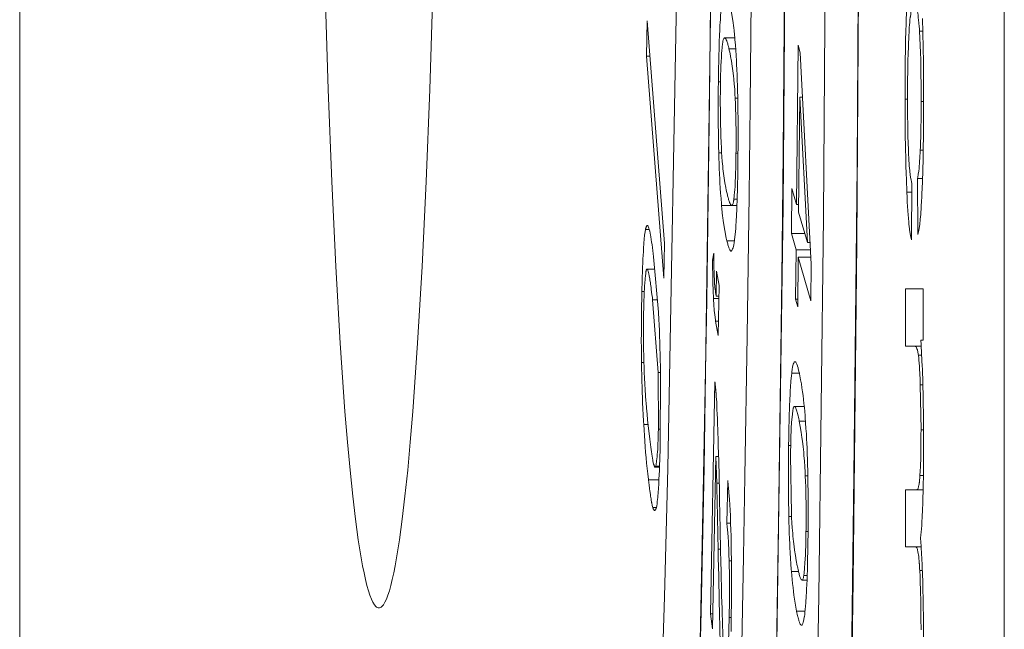
# Model space of a CAD drawing. Units: inches. Extents: x 0 to 476, y 0 to 293.
# Drawn here: x 212 to 214, y 164 to 165 of the extents above; entities that cross this region are included whole.
import ezdxf

# ---------------------------------------------------------------- set-up
doc = ezdxf.new("R2010")
doc.units = ezdxf.units.IN
doc.header["$MEASUREMENT"] = 0
doc.layers.add('CONTINUOUS1', color=7, linetype='Continuous', lineweight=20)

msp = doc.modelspace()

# ---------------------------------------------------------------- linework, layer by layer
at = {"layer": 'CONTINUOUS1'}
for points in [[(214.1345, 143.0117), (214.1345, 245.1664)], [(212.1218, 239.3738), (212.1218, 148.8044)], [(213.5655, 162.9873), (213.5686, 163.081), (213.5776, 163.3679), (213.5855, 163.6549), (213.5889, 163.7881), (213.5956, 164.0751), (213.6014, 164.3622), (213.6044, 164.5255), (213.609, 164.8126), (213.613, 165.0997), (213.6151, 165.2835), (213.6179, 165.5705), (213.62, 165.8576)], [(213.6251, 160.2833), (213.6401, 160.5572), (213.6545, 160.8441), (213.6811, 161.4545), (213.7047, 162.1091), (213.725, 162.8026), (213.7418, 163.5289), (213.7551, 164.2819), (213.7646, 165.055), (213.7647, 165.0577), (213.7704, 165.8418)], [(213.8372, 165.7415), (213.8335, 165.1597)], [(213.6821, 165.0782), (213.6873, 165.7065)], [(213.6867, 165.7089), (213.6825, 165.1858)], [(213.8327, 165.0026), (213.8376, 165.7223)], [(213.5359, 165.6828), (213.532, 165.298)], [(213.447, 164.5426), (213.4665, 165.6115)], [(213.5209, 164.5439), (213.5358, 165.6118)], [(213.9316, 165.2962), (213.9317, 165.3137), (213.9318, 165.3366), (213.9319, 165.3594), (213.9321, 165.3749), (213.9324, 165.3977), (213.9328, 165.4205), (213.933, 165.431), (213.9336, 165.4538), (213.9343, 165.4766), (213.9344, 165.4788), (213.9353, 165.5016), (213.9365, 165.5244)], [(212.7459, 165.516), (212.7522, 165.3154), (212.7596, 165.1276), (212.7678, 164.9544), (212.7769, 164.7974), (212.7867, 164.6582), (212.7919, 164.5957), (212.7972, 164.5381), (212.8027, 164.4855), (212.8083, 164.4382), (212.814, 164.3962), (212.8198, 164.3595), (212.8228, 164.3432), (212.8257, 164.3284), (212.8287, 164.3149), (212.8317, 164.3028), (212.8347, 164.2921), (212.8377, 164.2828), (212.8408, 164.2749), (212.8438, 164.2685), (212.8469, 164.2635), (212.8499, 164.2599), (212.8514, 164.2587), (212.853, 164.2578), (212.8545, 164.2572), (212.8561, 164.257)], [(212.8561, 164.257), (212.8576, 164.2572), (212.8591, 164.2578), (212.8606, 164.2587), (212.8622, 164.2599), (212.8652, 164.2635), (212.8683, 164.2685), (212.8713, 164.2749), (212.8743, 164.2828), (212.8774, 164.2921), (212.8804, 164.3028), (212.8834, 164.3149), (212.8864, 164.3284), (212.8893, 164.3432), (212.8923, 164.3595), (212.8981, 164.3962), (212.9038, 164.4382), (212.9094, 164.4855), (212.9149, 164.5381), (212.9202, 164.5957), (212.9254, 164.6582), (212.9352, 164.7974), (212.9443, 164.9544), (212.9526, 165.1276), (212.9599, 165.3154), (212.9662, 165.516)], [(213.5522, 165.4246), (213.5524, 165.4289), (213.5527, 165.4349), (213.5529, 165.4408), (213.5532, 165.4468), (213.5536, 165.4528), (213.554, 165.4587), (213.5541, 165.4606), (213.5545, 165.4666), (213.5549, 165.4726), (213.5554, 165.4782), (213.556, 165.4841)], [(213.5728, 165.493), (213.5741, 165.4875), (213.5756, 165.4804), (213.5758, 165.4793), (213.5771, 165.4721), (213.5783, 165.4649), (213.5791, 165.46), (213.5801, 165.4527), (213.581, 165.4455), (213.5814, 165.4425), (213.5822, 165.4353), (213.5829, 165.428), (213.5836, 165.4207)], [(213.9506, 165.49), (213.9499, 165.4898), (213.9492, 165.4895), (213.9485, 165.4888), (213.9478, 165.4878), (213.9471, 165.4865), (213.9464, 165.4848), (213.9457, 165.4827), (213.945, 165.4802), (213.9447, 165.479), (213.9437, 165.4735), (213.9431, 165.4699), (213.9424, 165.4644), (213.9422, 165.4634), (213.9416, 165.4579), (213.9411, 165.4524), (213.9408, 165.448), (213.9403, 165.4425), (213.94, 165.437)], [(213.9611, 165.4349), (213.9608, 165.4392), (213.9604, 165.4449), (213.96, 165.4506), (213.9599, 165.4516), (213.9594, 165.4573), (213.9587, 165.463), (213.9583, 165.4669), (213.9575, 165.4725), (213.9572, 165.4739), (213.9561, 165.4795), (213.9554, 165.4822), (213.9547, 165.4845), (213.9541, 165.4863), (213.9534, 165.4877), (213.9527, 165.4887), (213.952, 165.4894), (213.9513, 165.4898), (213.9506, 165.49)], [(213.4041, 165.4557), (213.4028, 165.384)], [(213.4398, 165.0015), (213.4041, 165.4557)], [(213.9673, 165.4607), (213.9674, 165.4548), (213.9678, 165.4383), (213.9682, 165.4218), (213.9684, 165.4112), (213.9687, 165.3947), (213.969, 165.3781), (213.9692, 165.3616), (213.9693, 165.3451), (213.9694, 165.3286), (213.9695, 165.3121), (213.9695, 165.2956)], [(213.5501, 165.331), (213.5501, 165.3333), (213.5502, 165.3426), (213.5504, 165.352), (213.5505, 165.3613), (213.5507, 165.3707), (213.5509, 165.3801), (213.5511, 165.3872), (213.5513, 165.3965), (213.5516, 165.4059), (213.5519, 165.4153), (213.5522, 165.4246)], [(213.94, 165.437), (213.9399, 165.4364), (213.9392, 165.4225), (213.9385, 165.4085), (213.9383, 165.4025), (213.9378, 165.3885), (213.9375, 165.3746), (213.9373, 165.3648), (213.9371, 165.3508), (213.9369, 165.3369), (213.9368, 165.3254), (213.9367, 165.3115), (213.9367, 165.2975)], [(213.9611, 165.4349), (213.9679, 165.4349)], [(213.9644, 165.291), (213.9644, 165.3027), (213.9643, 165.317), (213.9642, 165.3314), (213.9641, 165.3415), (213.9639, 165.3558), (213.9636, 165.3702), (213.9635, 165.3765), (213.9631, 165.3909), (213.9625, 165.4053), (213.9625, 165.4061), (213.9619, 165.4205), (213.9611, 165.4349)], [(213.5584, 165.4084), (213.5577, 165.4025), (213.5569, 165.3932), (213.5567, 165.391), (213.5561, 165.3816), (213.5556, 165.3723), (213.5552, 165.3644), (213.5549, 165.355), (213.5546, 165.3457), (213.5545, 165.343), (213.5543, 165.3337), (213.5542, 165.3243), (213.554, 165.315)], [(213.5627, 165.4212), (213.5621, 165.4211), (213.5616, 165.4206), (213.561, 165.4198), (213.5605, 165.4187), (213.5604, 165.4184), (213.56, 165.417), (213.5597, 165.4162), (213.5594, 165.4148), (213.5594, 165.4147), (213.5591, 165.4134), (213.5589, 165.412), (213.5588, 165.4111), (213.5586, 165.4098), (213.5584, 165.4084)], [(213.5836, 165.4212), (213.5627, 165.4212)], [(213.5717, 165.3989), (213.5712, 165.4009), (213.5706, 165.4033), (213.5701, 165.405), (213.5695, 165.4074), (213.5691, 165.4087), (213.5683, 165.411), (213.568, 165.412), (213.5672, 165.4143), (213.567, 165.4148), (213.5661, 165.4171), (213.5655, 165.4182), (213.565, 165.4192), (213.5644, 165.42), (213.5638, 165.4207), (213.5633, 165.4211), (213.5627, 165.4212)], [(213.5836, 165.4207), (213.5839, 165.4174), (213.5847, 165.4067), (213.5855, 165.3959), (213.5862, 165.3852), (213.5868, 165.3744), (213.5872, 165.367), (213.5877, 165.3562), (213.5881, 165.3454), (213.5886, 165.3347), (213.5889, 165.3239), (213.5892, 165.3131)], [(213.7129, 165.4061), (213.7097, 165.0807)], [(213.7173, 165.3906), (213.7129, 165.4061)], [(213.4028, 165.384), (213.4097, 165.384)], [(213.4028, 165.384), (213.4386, 164.9303)], [(213.5717, 165.3989), (213.5853, 165.3989)], [(213.5844, 165.2978), (213.5839, 165.3063), (213.5833, 165.3165), (213.5825, 165.3267), (213.5816, 165.3369), (213.5809, 165.3433), (213.5797, 165.3535), (213.5784, 165.3636), (213.5769, 165.3734), (213.5751, 165.3834), (213.574, 165.389), (213.5717, 165.3989)], [(213.7395, 164.9592), (213.7173, 165.3906)], [(213.5509, 165.1864), (213.5505, 165.1994), (213.5503, 165.2139), (213.5501, 165.2283), (213.5499, 165.2428), (213.5498, 165.2573), (213.5498, 165.2587), (213.5498, 165.2732), (213.5498, 165.2876), (213.5499, 165.3021), (213.5499, 165.3166), (213.5501, 165.331)], [(213.5501, 165.331), (213.5543, 165.331)], [(213.554, 165.315), (213.554, 165.3102), (213.5539, 165.2983), (213.5539, 165.2864), (213.554, 165.2746), (213.5541, 165.2627), (213.5543, 165.2508), (213.5544, 165.2437), (213.5547, 165.2318), (213.5551, 165.2199), (213.5555, 165.208), (213.5561, 165.1961)], [(213.5892, 165.3131), (213.5895, 165.3001), (213.5898, 165.2857), (213.59, 165.2712), (213.5902, 165.2568), (213.5903, 165.2423), (213.5903, 165.2409), (213.5903, 165.2264), (213.5903, 165.212), (213.5903, 165.1975), (213.5901, 165.1831), (213.59, 165.1686)], [(213.532, 165.298), (213.5263, 164.8856)], [(213.5844, 165.2978), (213.5896, 165.2978)], [(213.586, 165.1858), (213.5861, 165.1899), (213.5862, 165.2012), (213.5862, 165.2124), (213.5862, 165.2235), (213.5861, 165.2348), (213.586, 165.246), (213.5859, 165.253), (213.5856, 165.2642), (213.5853, 165.2754), (213.5849, 165.2866), (213.5844, 165.2978)], [(213.7141, 165.0652), (213.7164, 165.3)], [(213.7164, 165.3), (213.7219, 165.3)], [(213.7164, 165.3), (213.7319, 165.0032)], [(213.9316, 165.2962), (213.9367, 165.2962)], [(213.9352, 165.1057), (213.935, 165.1096), (213.9342, 165.1287), (213.9336, 165.1477), (213.9333, 165.1566), (213.9329, 165.1756), (213.9325, 165.1947), (213.9324, 165.201), (213.9321, 165.22), (213.9319, 165.2391), (213.9318, 165.2581), (213.9317, 165.2772), (213.9316, 165.2962)], [(213.9367, 165.2975), (213.9367, 165.2934), (213.9367, 165.2819), (213.9368, 165.2703), (213.9369, 165.2588), (213.937, 165.2473), (213.9372, 165.2358), (213.9373, 165.2305), (213.9376, 165.219), (213.9379, 165.2075), (213.938, 165.2054), (213.9384, 165.1939), (213.9389, 165.1824)], [(213.9626, 165.1916), (213.9629, 165.1982), (213.9632, 165.2082), (213.9635, 165.2181), (213.9638, 165.2281), (213.964, 165.238), (213.964, 165.2413), (213.9642, 165.2512), (213.9643, 165.2612), (213.9644, 165.2711), (213.9644, 165.2811), (213.9644, 165.291)], [(213.9644, 165.291), (213.9695, 165.291)], [(213.9695, 165.2956), (213.9695, 165.2905), (213.9694, 165.2722), (213.9693, 165.2538), (213.9692, 165.2354), (213.969, 165.217), (213.9688, 165.1986), (213.9686, 165.1898), (213.9683, 165.1714), (213.9678, 165.153), (213.9677, 165.1485), (213.9671, 165.1301), (213.9665, 165.1117)], [(213.5509, 165.1864), (213.5561, 165.1864)], [(213.5565, 165.0791), (213.5562, 165.0824), (213.5554, 165.0931), (213.5546, 165.1038), (213.5539, 165.1145), (213.5533, 165.1252), (213.5529, 165.1327), (213.5524, 165.1435), (213.5519, 165.1542), (213.5515, 165.1649), (213.5512, 165.1757), (213.5509, 165.1864)], [(213.5561, 165.1961), (213.5565, 165.188), (213.5571, 165.1783), (213.5579, 165.1688), (213.5588, 165.1592), (213.5594, 165.1534), (213.5605, 165.1439), (213.5619, 165.1343), (213.5634, 165.1251), (213.5651, 165.1157), (213.5662, 165.1102), (213.5684, 165.1008)], [(213.5817, 165.092), (213.5823, 165.098), (213.5832, 165.1073), (213.5834, 165.1096), (213.584, 165.1189), (213.5845, 165.1283), (213.5848, 165.1362), (213.5852, 165.1456), (213.5855, 165.155), (213.5855, 165.1576), (213.5858, 165.167), (213.5859, 165.1764), (213.586, 165.1858)], [(213.586, 165.1858), (213.5901, 165.1858)], [(213.6825, 165.1858), (213.6799, 164.9318)], [(213.9389, 165.1824), (213.9392, 165.1767), (213.9395, 165.1708), (213.9399, 165.1649), (213.9403, 165.159), (213.9406, 165.1557), (213.9412, 165.1498), (213.9414, 165.1481), (213.942, 165.1422), (213.9421, 165.1418), (213.9429, 165.1359), (213.9439, 165.1309), (213.9448, 165.127), (213.9457, 165.1239)], [(213.9571, 165.1337), (213.9577, 165.1366), (213.9586, 165.1423), (213.9587, 165.1429), (213.9595, 165.1486), (213.9601, 165.1544), (213.9605, 165.1591), (213.961, 165.1649), (213.9614, 165.1707), (213.9617, 165.1741), (213.962, 165.1799), (213.9623, 165.1857), (213.9626, 165.1916)], [(213.9626, 165.1916), (213.9687, 165.1916)], [(213.59, 165.1686), (213.59, 165.1656), (213.5898, 165.1556), (213.5897, 165.1456), (213.5895, 165.1356), (213.5893, 165.1256), (213.5891, 165.1156), (213.5889, 165.1086), (213.5886, 165.0986), (213.5883, 165.0886), (213.588, 165.0786), (213.5875, 165.0686)], [(213.8335, 165.1597), (213.8272, 164.5266)], [(213.9449, 165.0089), (213.9457, 165.1239)], [(213.9571, 165.1337), (213.9673, 165.1337)], [(213.9571, 165.1337), (213.958, 165.0199)], [(213.5684, 165.1008), (213.5689, 165.0988), (213.5695, 165.0965), (213.5699, 165.0948), (213.5706, 165.0925), (213.571, 165.0911), (213.5717, 165.0888), (213.572, 165.0879), (213.5728, 165.0856), (213.573, 165.0851), (213.5739, 165.0829), (213.5745, 165.0818), (213.5751, 165.0808), (213.5756, 165.08), (213.5762, 165.0794), (213.5767, 165.079), (213.5773, 165.0789)], [(213.7003, 165.1136), (213.6994, 165.0215)], [(213.7097, 165.0807), (213.7003, 165.1136)], [(213.9352, 165.1057), (213.9456, 165.1057)], [(213.9449, 165.0089), (213.9436, 165.014), (213.9422, 165.0209), (213.9409, 165.0297), (213.9407, 165.0309), (213.9396, 165.0406), (213.9392, 165.0439), (213.9383, 165.0536), (213.9379, 165.0592), (213.9372, 165.0689), (213.9367, 165.0765), (213.9361, 165.0863), (213.9356, 165.096), (213.9352, 165.1057)], [(213.9665, 165.1117), (213.9662, 165.1054), (213.9658, 165.0962), (213.9653, 165.087), (213.9647, 165.0778), (213.9644, 165.0727), (213.9637, 165.0635), (213.9635, 165.0603), (213.9627, 165.0511), (213.9626, 165.0499), (213.9616, 165.0407), (213.9604, 165.0321), (213.9592, 165.0252), (213.958, 165.0199)], [(213.5773, 165.0789), (213.5779, 165.079), (213.5784, 165.0795), (213.579, 165.0803), (213.5795, 165.0815), (213.5797, 165.0818), (213.5801, 165.0831), (213.5803, 165.084), (213.5806, 165.0854), (213.5806, 165.0855), (213.5809, 165.0869), (213.5812, 165.0883), (213.5813, 165.0892), (213.5815, 165.0906), (213.5817, 165.092)], [(213.5817, 165.092), (213.5884, 165.092)], [(213.7097, 165.0807), (213.7143, 165.0807)], [(213.5565, 165.0791), (213.5773, 165.0791)], [(213.5673, 165.0067), (213.566, 165.0122), (213.5645, 165.0194), (213.5643, 165.0206), (213.563, 165.0278), (213.5618, 165.035), (213.561, 165.0399), (213.56, 165.0472), (213.5591, 165.0545), (213.5587, 165.0573), (213.5579, 165.0646), (213.5572, 165.0718), (213.5565, 165.0791)], [(213.5773, 165.0789), (213.5875, 165.0789)], [(213.5875, 165.0686), (213.5875, 165.0676), (213.5872, 165.0616), (213.5869, 165.0556), (213.5866, 165.0496), (213.5863, 165.0451), (213.5859, 165.0391), (213.5855, 165.0331), (213.5854, 165.0315), (213.5849, 165.0255), (213.5843, 165.0195), (213.5838, 165.0148), (213.5831, 165.0088)], [(213.6691, 164.1381), (213.6821, 165.0782)], [(213.7319, 165.0032), (213.7141, 165.0652)], [(213.3951, 164.9497), (213.3952, 164.9532), (213.3955, 164.9612), (213.3959, 164.9693), (213.3963, 164.9773), (213.3966, 164.9844), (213.3971, 164.9924), (213.3977, 165.0004), (213.3978, 165.0019), (213.3985, 165.0099), (213.3985, 165.01), (213.3993, 165.018), (213.4002, 165.0247), (213.4011, 165.0299)], [(213.4011, 165.0299), (213.4012, 165.0301), (213.4013, 165.031), (213.4015, 165.0319), (213.4018, 165.0327), (213.402, 165.0335), (213.4021, 165.0341), (213.4024, 165.0349), (213.4025, 165.0352), (213.4029, 165.036), (213.4029, 165.0361), (213.4033, 165.0369), (213.4037, 165.0375), (213.4042, 165.0378), (213.4046, 165.0379)], [(213.4011, 165.0299), (213.4086, 165.0299)], [(213.4046, 165.0379), (213.4051, 165.0378), (213.4055, 165.0375), (213.4059, 165.0371), (213.4063, 165.0364), (213.4067, 165.0356), (213.4071, 165.0347), (213.408, 165.0323), (213.4088, 165.0295), (213.4096, 165.0261), (213.4105, 165.0223), (213.4113, 165.0182), (213.4118, 165.0153), (213.4129, 165.0088), (213.4135, 165.0047), (213.4145, 164.9982), (213.4152, 164.993), (213.416, 164.9865), (213.4168, 164.9805), (213.4176, 164.974)], [(213.6994, 165.0215), (213.7266, 165.0215)], [(213.6994, 165.0215), (213.7088, 164.9886)], [(213.4386, 164.9303), (213.4398, 165.0015)], [(213.5673, 165.0067), (213.5831, 165.0067)], [(213.5759, 164.9857), (213.5754, 164.9858), (213.5749, 164.9862), (213.5743, 164.9867), (213.5738, 164.9875), (213.5732, 164.9884), (213.5727, 164.9895), (213.5725, 164.9899), (213.5716, 164.9921), (213.5713, 164.993), (213.5705, 164.9952), (213.5701, 164.9965), (213.5694, 164.9987), (213.569, 165.0003), (213.5684, 165.0025), (213.5679, 165.0045), (213.5673, 165.0067)], [(213.5831, 165.0088), (213.5827, 165.0064), (213.5823, 165.0041), (213.582, 165.0017), (213.5815, 164.9993), (213.5813, 164.998), (213.5807, 164.9956), (213.5806, 164.9949), (213.5799, 164.9926), (213.5799, 164.9924), (213.5791, 164.9901), (213.5783, 164.9882), (213.5775, 164.9868), (213.5767, 164.986)], [(213.7319, 165.0032), (213.7372, 165.0032)], [(213.8253, 164.3124), (213.8327, 165.0026)], [(213.5405, 164.9815), (213.5381, 164.9675)], [(213.5405, 164.9815), (213.5405, 164.9794), (213.5405, 164.9742), (213.5406, 164.9689), (213.5407, 164.9636), (213.5408, 164.9584), (213.5409, 164.9531), (213.541, 164.9499), (213.5411, 164.9446), (213.5413, 164.9394), (213.5415, 164.9341), (213.5418, 164.9289)], [(213.5767, 164.986), (213.5759, 164.9857)], [(213.7088, 164.9886), (213.7079, 164.8873)], [(213.7088, 164.9886), (213.738, 164.9886)], [(213.4274, 164.8613), (213.4176, 164.974)], [(213.5381, 164.9675), (213.5406, 164.9675)], [(213.5393, 164.9049), (213.5391, 164.9098), (213.5389, 164.9161), (213.5388, 164.9223), (213.5386, 164.9286), (213.5385, 164.9349), (213.5385, 164.9362), (213.5384, 164.9425), (213.5383, 164.9487), (213.5382, 164.955), (213.5381, 164.9613), (213.5381, 164.9675)], [(213.7123, 164.8718), (213.7133, 164.9731)], [(213.7133, 164.9731), (213.7387, 164.9731)], [(213.7133, 164.9731), (213.7387, 164.884)], [(213.3951, 164.9497), (213.3937, 164.9029)], [(213.4014, 164.9401), (213.4007, 164.9353), (213.4001, 164.9295), (213.4, 164.928), (213.3994, 164.9211), (213.399, 164.9143), (213.3987, 164.9085), (213.3983, 164.9017), (213.3981, 164.8948), (213.398, 164.8924), (213.3977, 164.8856), (213.3975, 164.8788), (213.3974, 164.8719)], [(213.4026, 164.9465), (213.4026, 164.9463), (213.4024, 164.9456), (213.4023, 164.945), (213.4021, 164.9444), (213.402, 164.9437), (213.4019, 164.9433), (213.4018, 164.9427), (213.4017, 164.942), (213.4016, 164.9414), (213.4015, 164.9407), (213.4014, 164.9401)], [(213.4041, 164.949), (213.4038, 164.9489), (213.4035, 164.9487), (213.4034, 164.9484), (213.4033, 164.9484), (213.4032, 164.9481), (213.4031, 164.948), (213.403, 164.9477), (213.403, 164.9477), (213.4029, 164.9474), (213.4028, 164.9471), (213.4027, 164.9468), (213.4026, 164.9465)], [(213.4204, 164.949), (213.4041, 164.949)], [(213.4156, 164.8859), (213.415, 164.8908), (213.4142, 164.8972), (213.4136, 164.9015), (213.4128, 164.9079), (213.4123, 164.9116), (213.4114, 164.918), (213.411, 164.9209), (213.4099, 164.9273), (213.4096, 164.9291), (213.4085, 164.9354), (213.4078, 164.939), (213.407, 164.9422), (213.4063, 164.9449), (213.4059, 164.9461), (213.4056, 164.9471), (213.4052, 164.9479), (213.4048, 164.9485), (213.4041, 164.949)], [(213.546, 164.9449), (213.5452, 164.8939)], [(213.5513, 164.9155), (213.546, 164.9449)], [(213.7387, 164.884), (213.7395, 164.9592)], [(213.5418, 164.9289), (213.542, 164.9253), (213.5422, 164.9218), (213.5424, 164.9183), (213.5427, 164.9148), (213.543, 164.9113), (213.5434, 164.9078), (213.5438, 164.9044), (213.5442, 164.9009), (213.5447, 164.8974), (213.5452, 164.8939)], [(213.6799, 164.9318), (213.6731, 164.4297)], [(213.3929, 164.7582), (213.3929, 164.7594), (213.3927, 164.7739), (213.3926, 164.7884), (213.3925, 164.8028), (213.3926, 164.8173), (213.3926, 164.8318), (213.3927, 164.845), (213.3929, 164.8595), (213.3931, 164.874), (213.3934, 164.8884), (213.3937, 164.9029)], [(213.3937, 164.9029), (213.3984, 164.9029)], [(213.5393, 164.9049), (213.5399, 164.8887)], [(213.5498, 164.813), (213.5513, 164.9155)], [(213.9687, 164.9087), (213.9325, 164.9087)], [(213.9325, 164.9087), (213.9325, 164.7917)], [(213.9687, 164.8041), (213.9687, 164.9087)], [(213.4156, 164.8859), (213.4259, 164.8859)], [(213.4269, 164.7379), (213.4156, 164.8859)], [(213.5263, 164.8856), (213.5185, 164.456)], [(213.5399, 164.8887), (213.5509, 164.8887)], [(213.5444, 164.8424), (213.5439, 164.8456), (213.5432, 164.8502), (213.5431, 164.8509), (213.5425, 164.8555), (213.542, 164.8601), (213.5417, 164.8635), (213.5413, 164.8682), (213.5409, 164.8728), (213.5408, 164.8748), (213.5405, 164.8794), (213.5402, 164.8841), (213.5399, 164.8887)], [(213.5452, 164.8939), (213.551, 164.8939)], [(213.7079, 164.8873), (213.7124, 164.8873)], [(213.7079, 164.8873), (213.7123, 164.8718)], [(213.3974, 164.8719), (213.3973, 164.8704), (213.3971, 164.8579), (213.3969, 164.8455), (213.3968, 164.8331), (213.3968, 164.8207), (213.3969, 164.8083), (213.397, 164.7974), (213.3972, 164.785), (213.3974, 164.7726), (213.3977, 164.7602), (213.3981, 164.7478)], [(213.4274, 164.8613), (213.4275, 164.8593), (213.4282, 164.847), (213.4288, 164.8347), (213.4293, 164.8243), (213.4298, 164.812), (213.4302, 164.7997), (213.4306, 164.7874), (213.431, 164.7751), (213.4313, 164.7627), (213.4315, 164.7504), (213.4317, 164.7381)], [(213.5444, 164.8424), (213.5502, 164.8424)], [(213.5444, 164.8424), (213.5498, 164.813)], [(213.9636, 164.8041), (213.9687, 164.8041)], [(213.9636, 164.8041), (213.9636, 164.8037), (213.9643, 164.7951), (213.9648, 164.7865), (213.965, 164.7832), (213.9655, 164.7746), (213.966, 164.7659), (213.9662, 164.7609), (213.9666, 164.7523), (213.967, 164.7436), (213.9673, 164.735), (213.9676, 164.7263), (213.9678, 164.7177)], [(213.9325, 164.7917), (213.9636, 164.7917)], [(213.9588, 164.773), (213.9586, 164.7745), (213.9583, 164.7766), (213.9579, 164.7787), (213.9579, 164.7788), (213.9575, 164.7808), (213.957, 164.7829), (213.9567, 164.784), (213.956, 164.786), (213.9559, 164.7864), (213.9551, 164.7883), (213.9541, 164.7899), (213.9531, 164.791), (213.9522, 164.7915), (213.9512, 164.7917)], [(213.6999, 164.7366), (213.7, 164.7377), (213.7003, 164.7402), (213.7007, 164.7427), (213.7007, 164.7427), (213.701, 164.7452), (213.7015, 164.7477), (213.7018, 164.7492), (213.7023, 164.7517), (213.7025, 164.7524), (213.7031, 164.7548), (213.704, 164.7571), (213.7048, 164.7587), (213.7052, 164.7592), (213.7057, 164.7596), (213.7061, 164.7598), (213.7065, 164.7599)], [(213.7065, 164.7599), (213.7072, 164.7597), (213.7078, 164.7593), (213.7084, 164.7586), (213.7091, 164.7576), (213.7097, 164.7564), (213.7103, 164.755), (213.7105, 164.7545), (213.7116, 164.7516), (213.712, 164.7504), (213.7129, 164.7475), (213.7133, 164.7457), (213.7141, 164.7427), (213.7147, 164.7403), (213.7153, 164.7373), (213.716, 164.7345), (213.7166, 164.7314)], [(213.9588, 164.773), (213.9656, 164.773)], [(213.9628, 164.7123), (213.9627, 164.7138), (213.9625, 164.7199), (213.9623, 164.726), (213.962, 164.7321), (213.9618, 164.7369), (213.9614, 164.743), (213.9611, 164.7491), (213.961, 164.7506), (213.9605, 164.7566), (213.96, 164.7627), (213.9595, 164.767), (213.9588, 164.773)], [(213.3929, 164.7582), (213.3981, 164.7582)], [(213.3973, 164.6314), (213.3969, 164.6383), (213.3962, 164.651), (213.3956, 164.6636), (213.3951, 164.6763), (213.3946, 164.689), (213.3944, 164.6948), (213.394, 164.7075), (213.3937, 164.7202), (213.3934, 164.7329), (213.3931, 164.7456), (213.3929, 164.7582)], [(213.3981, 164.7478), (213.3984, 164.7383), (213.3989, 164.7264), (213.3995, 164.7146), (213.4002, 164.7027), (213.401, 164.6909), (213.4019, 164.679), (213.4021, 164.6767), (213.4031, 164.6648), (213.4042, 164.653), (213.4054, 164.6412), (213.4066, 164.6294)], [(213.4269, 164.7379), (213.4318, 164.7379)], [(213.4269, 164.7379), (213.4273, 164.6218)], [(213.4318, 164.7342), (213.431, 164.5896)], [(213.4317, 164.7381), (213.4317, 164.7377), (213.4317, 164.7373), (213.4317, 164.7369), (213.4318, 164.7365), (213.4318, 164.7362), (213.4318, 164.7358), (213.4318, 164.7354), (213.4318, 164.735), (213.4318, 164.7346), (213.4318, 164.7342)], [(213.5428, 164.7189), (213.5338, 164.2449)], [(213.5428, 164.7189), (213.5432, 164.7164), (213.5436, 164.7132), (213.5437, 164.7123), (213.5441, 164.7091), (213.5444, 164.7059), (213.5446, 164.7035), (213.5449, 164.7003), (213.5451, 164.6971), (213.5452, 164.6965), (213.5454, 164.6933), (213.5456, 164.6901), (213.5458, 164.6869)], [(213.6959, 164.6804), (213.6961, 164.6848), (213.6964, 164.6905), (213.6967, 164.6961), (213.697, 164.7017), (213.6973, 164.7074), (213.6977, 164.713), (213.6978, 164.7147), (213.6983, 164.7204), (213.6987, 164.726), (213.6992, 164.731), (213.6999, 164.7366)], [(213.6999, 164.7366), (213.7166, 164.7366)], [(213.7166, 164.7314), (213.7167, 164.731), (213.7182, 164.7229), (213.7196, 164.7149), (213.7209, 164.7067), (213.7221, 164.6986), (213.7231, 164.6909), (213.7241, 164.6828), (213.725, 164.6746), (213.7258, 164.6664), (213.7266, 164.6583), (213.7272, 164.6501)], [(213.9628, 164.7123), (213.9678, 164.7123)], [(213.9628, 164.7123), (213.9642, 164.6207)], [(213.9678, 164.7177), (213.9681, 164.7075), (213.9684, 164.6952), (213.9687, 164.6829), (213.9689, 164.6706), (213.9691, 164.6583), (213.9691, 164.6562), (213.9692, 164.6439), (213.9693, 164.6316), (213.9694, 164.6193), (213.9695, 164.607), (213.9695, 164.5947)], [(213.5458, 164.6869), (213.546, 164.6848), (213.5465, 164.6756), (213.547, 164.6663), (213.5471, 164.6623), (213.5476, 164.653), (213.548, 164.6438), (213.5481, 164.6406), (213.5485, 164.6314), (213.5488, 164.6221), (213.5491, 164.6129), (213.5494, 164.6036), (213.5497, 164.5943)], [(213.6936, 164.5887), (213.6936, 164.5911), (213.6937, 164.6003), (213.6939, 164.6095), (213.6941, 164.6187), (213.6943, 164.6278), (213.6945, 164.637), (213.6946, 164.6437), (213.6949, 164.6529), (213.6952, 164.6621), (213.6955, 164.6712), (213.6959, 164.6804)], [(213.702, 164.659), (213.7014, 164.654), (213.7005, 164.645), (213.7004, 164.6432), (213.6997, 164.6342), (213.6991, 164.6253), (213.6988, 164.6175), (213.6984, 164.6085), (213.6981, 164.5995), (213.698, 164.5962), (213.6978, 164.5873), (213.6976, 164.5783), (213.6975, 164.5693)], [(213.7055, 164.6685), (213.7051, 164.6684), (213.7046, 164.6681), (213.7042, 164.6675), (213.7037, 164.6666), (213.7036, 164.6663), (213.7033, 164.6653), (213.7031, 164.6647), (213.7029, 164.6637), (213.7029, 164.6636), (213.7027, 164.6626), (213.7025, 164.6616), (213.7024, 164.661), (213.7022, 164.66), (213.702, 164.659)], [(213.7256, 164.6685), (213.7055, 164.6685)], [(213.7153, 164.6383), (213.715, 164.6401), (213.7143, 164.6432), (213.7136, 164.6464), (213.7129, 164.6495), (213.7125, 164.6514), (213.7117, 164.6545), (213.7113, 164.6558), (213.7104, 164.6589), (213.7098, 164.6609), (213.7092, 164.6627), (213.7086, 164.6643), (213.708, 164.6657), (213.7074, 164.6669), (213.7067, 164.6678), (213.7055, 164.6685)], [(213.7153, 164.6383), (213.7272, 164.6383)], [(213.7277, 164.5266), (213.7273, 164.5344), (213.7267, 164.5456), (213.7259, 164.5568), (213.725, 164.568), (213.7244, 164.575), (213.7232, 164.5862), (213.7219, 164.5974), (213.7209, 164.605), (213.7193, 164.6162), (213.7174, 164.6273), (213.7153, 164.6383)], [(213.7272, 164.6501), (213.7276, 164.646), (213.7284, 164.6348), (213.7291, 164.6236), (213.7298, 164.6124), (213.7303, 164.6012), (213.7307, 164.594), (213.7312, 164.5828), (213.7316, 164.5716), (213.732, 164.5603), (213.7323, 164.5491), (213.7326, 164.5379)], [(213.3973, 164.6314), (213.4064, 164.6314)], [(213.4071, 164.5188), (213.407, 164.5195), (213.4057, 164.5308), (213.4045, 164.542), (213.4034, 164.5525), (213.4023, 164.5638), (213.4013, 164.575), (213.4004, 164.5863), (213.3995, 164.5976), (213.3987, 164.6089), (213.398, 164.6202), (213.3973, 164.6314)], [(213.4066, 164.6294), (213.4091, 164.6069)], [(213.4221, 164.5468), (213.4229, 164.5507), (213.4237, 164.556), (213.4245, 164.5629), (213.4246, 164.564), (213.4252, 164.5715), (213.4254, 164.5743), (213.4259, 164.5818), (213.4261, 164.5863), (213.4264, 164.5938), (213.4267, 164.5992), (213.4269, 164.6067), (213.4272, 164.6143), (213.4273, 164.6218)], [(213.4273, 164.6218), (213.4317, 164.6218)], [(213.9621, 164.5273), (213.9626, 164.5365), (213.9631, 164.5459), (213.9632, 164.5503), (213.9635, 164.5597), (213.9637, 164.569), (213.9638, 164.5758), (213.964, 164.5851), (213.964, 164.5945), (213.9641, 164.602), (213.9641, 164.6114), (213.9642, 164.6207)], [(213.9642, 164.6207), (213.9694, 164.6207)], [(213.4091, 164.6069), (213.4097, 164.602), (213.4105, 164.5956), (213.4111, 164.5913), (213.4119, 164.5849), (213.4124, 164.5812), (213.4133, 164.5749), (213.4137, 164.5721), (213.4147, 164.5657), (213.415, 164.5639), (213.4162, 164.5576), (213.4169, 164.5541), (213.4176, 164.5509), (213.4184, 164.5483), (213.4187, 164.5471), (213.4191, 164.5462), (213.4195, 164.5454), (213.4199, 164.5448), (213.4206, 164.5443)], [(213.431, 164.5896), (213.4309, 164.5855), (213.4307, 164.5766), (213.4305, 164.5678), (213.4302, 164.5589), (213.4299, 164.5501), (213.4296, 164.5412), (213.4294, 164.5376), (213.4291, 164.5287), (213.4286, 164.5199), (213.4286, 164.5189), (213.4281, 164.5101), (213.4276, 164.5012)], [(213.5497, 164.5943), (213.5499, 164.5879), (213.5503, 164.5724), (213.5507, 164.557), (213.5509, 164.5494), (213.5513, 164.5339), (213.5516, 164.5185), (213.5517, 164.517), (213.552, 164.5016), (213.5523, 164.4861), (213.5526, 164.4706), (213.5529, 164.4551), (213.5532, 164.4397)], [(213.694, 164.4435), (213.6937, 164.4572), (213.6935, 164.4717), (213.6933, 164.4862), (213.6932, 164.5007), (213.6931, 164.5152), (213.6931, 164.5161), (213.6931, 164.5306), (213.6932, 164.5451), (213.6932, 164.5596), (213.6934, 164.5742), (213.6936, 164.5887)], [(213.6936, 164.5887), (213.6978, 164.5887)], [(213.9695, 164.5947), (213.9695, 164.5923), (213.9695, 164.5798), (213.9694, 164.5673), (213.9693, 164.5547), (213.9692, 164.5422), (213.9691, 164.5297), (213.969, 164.5235), (213.9688, 164.511), (213.9686, 164.4984), (213.9685, 164.4945), (213.9682, 164.4819), (213.9678, 164.4694)], [(213.5383, 164.2144), (213.5449, 164.566)], [(213.5449, 164.566), (213.5505, 164.566)], [(213.5467, 164.5118), (213.5449, 164.566)], [(213.6975, 164.5693), (213.6992, 164.4489)], [(213.2613, 161.9202), (213.2687, 161.9448), (213.276, 161.9736), (213.2833, 162.0066), (213.2906, 162.0437), (213.2977, 162.085), (213.3048, 162.1303), (213.3119, 162.1797), (213.3188, 162.2331), (213.3325, 162.3518), (213.3458, 162.4858), (213.3586, 162.6347), (213.3709, 162.798), (213.3827, 162.9751), (213.3939, 163.1654), (213.4045, 163.3682), (213.4144, 163.5827), (213.4237, 163.8083), (213.4322, 164.044), (213.4397, 164.2795), (213.447, 164.5426)], [(213.5209, 164.5439), (213.5148, 164.2496), (213.5054, 163.8688), (213.4982, 163.6151), (213.4858, 163.2344), (213.4745, 162.9354), (213.4623, 162.65), (213.4492, 162.3792), (213.4353, 162.124), (213.4206, 161.8855), (213.4052, 161.6643), (213.389, 161.4614), (213.3723, 161.2774), (213.3551, 161.1131), (213.3462, 161.0385), (213.3373, 160.969), (213.3283, 160.9048), (213.3191, 160.8457), (213.3099, 160.792), (213.3006, 160.7436)], [(213.4206, 164.5443), (213.4209, 164.5444), (213.4211, 164.5446), (213.4213, 164.5449), (213.4214, 164.5449), (213.4215, 164.5452), (213.4216, 164.5454), (213.4217, 164.5456), (213.4217, 164.5457), (213.4218, 164.5459), (213.4219, 164.5462), (213.422, 164.5465), (213.4221, 164.5468)], [(213.4206, 164.5443), (213.4297, 164.5443)], [(213.4221, 164.5468), (213.4298, 164.5468)], [(213.7326, 164.5379), (213.7329, 164.5242), (213.7331, 164.5097), (213.7333, 164.4952), (213.7334, 164.4807), (213.7335, 164.4662), (213.7335, 164.4654), (213.7335, 164.4509), (213.7335, 164.4363), (213.7334, 164.4218), (213.7332, 164.4073), (213.7331, 164.3928)], [(213.4071, 164.5188), (213.4286, 164.5188)], [(213.4161, 164.4621), (213.4149, 164.4664), (213.4138, 164.4719), (213.4136, 164.4726), (213.4126, 164.4783), (213.4124, 164.4797), (213.4115, 164.4854), (213.4112, 164.4874), (213.4104, 164.4931), (213.4101, 164.4955), (213.4093, 164.5012), (213.4092, 164.5017), (213.4085, 164.5074), (213.4078, 164.5131), (213.4071, 164.5188)], [(213.5694, 164.517), (213.5672, 164.4298)], [(213.5694, 164.517), (213.5703, 164.5075), (213.5715, 164.4949), (213.5717, 164.4919), (213.5726, 164.4794), (213.5734, 164.4668), (213.5739, 164.4572), (213.5745, 164.4447), (213.575, 164.4321), (213.5751, 164.4291), (213.5755, 164.4166), (213.5758, 164.404), (213.5761, 164.3914)], [(213.7277, 164.5266), (213.7326, 164.5266)], [(213.7291, 164.4133), (213.7292, 164.4168), (213.7293, 164.4282), (213.7294, 164.4395), (213.7294, 164.4508), (213.7293, 164.4622), (213.7292, 164.4735), (213.7291, 164.4813), (213.7289, 164.4926), (213.7286, 164.504), (213.7282, 164.5153), (213.7277, 164.5266)], [(213.8272, 164.5266), (213.821, 164.0408)], [(213.956, 164.4985), (213.9564, 164.4986), (213.9568, 164.4988), (213.9572, 164.4992), (213.9576, 164.4998), (213.9584, 164.5015), (213.9592, 164.5041), (213.9593, 164.5048), (213.9599, 164.5077), (213.9603, 164.5097), (213.9607, 164.5127), (213.9608, 164.5132), (213.9611, 164.5161), (213.9614, 164.5192), (213.9616, 164.5213), (213.9619, 164.5243), (213.9621, 164.5273)], [(213.9621, 164.5273), (213.9691, 164.5273)], [(213.4276, 164.5012), (213.4274, 164.4988), (213.4271, 164.4946), (213.4268, 164.4905), (213.4264, 164.4863), (213.4261, 164.4826), (213.4257, 164.4785), (213.4252, 164.4744), (213.4251, 164.4737), (213.4246, 164.4696), (213.4239, 164.4656), (213.4232, 164.4624), (213.4225, 164.46)], [(213.5467, 164.5118), (213.5518, 164.5118)], [(213.5495, 164.3773), (213.5494, 164.3843), (213.5491, 164.3978), (213.5488, 164.4112), (213.5487, 164.4181), (213.5485, 164.4316), (213.5482, 164.445), (213.548, 164.4518), (213.5478, 164.4652), (213.5475, 164.4787), (213.5474, 164.4819), (213.5471, 164.4954), (213.547, 164.4984), (213.5467, 164.5118)], [(213.9325, 164.4985), (213.9686, 164.4985)], [(213.9325, 164.4985), (213.9325, 164.3815)], [(213.4161, 164.4621), (213.4225, 164.4621)], [(213.4198, 164.456), (213.4193, 164.4561), (213.4189, 164.4564), (213.4184, 164.4569), (213.4183, 164.457), (213.4179, 164.4576), (213.4178, 164.4578), (213.4175, 164.4585), (213.4173, 164.4588), (213.417, 164.4595), (213.4168, 164.46), (213.4166, 164.4607), (213.4163, 164.4614), (213.4161, 164.4621)], [(213.4225, 164.46), (213.4224, 164.4596), (213.4222, 164.4592), (213.4221, 164.4587), (213.4219, 164.4582), (213.4217, 164.4579), (213.4214, 164.4574), (213.4212, 164.457), (213.4211, 164.457), (213.4208, 164.4566), (213.4205, 164.4563), (213.4201, 164.4561), (213.4198, 164.456)], [(213.9678, 164.4694), (213.9677, 164.4676), (213.9675, 164.4606), (213.9672, 164.4536), (213.9669, 164.4466), (213.9666, 164.4411), (213.9662, 164.4341), (213.9658, 164.4271), (213.9656, 164.4253), (213.9651, 164.4184), (213.9645, 164.4114), (213.964, 164.4066), (213.9631, 164.3997)], [(213.5185, 164.456), (213.5113, 164.1237), (213.5016, 163.7539), (213.4907, 163.3983), (213.4785, 163.0585), (213.4653, 162.7357), (213.4508, 162.4308), (213.4354, 162.1451), (213.419, 161.8819), (213.4021, 161.6448), (213.3849, 161.4363), (213.3679, 161.257), (213.3512, 161.1066), (213.3353, 160.9842), (213.3204, 160.8883), (213.3073, 160.8174), (213.2966, 160.7706), (213.2903, 160.7487)], [(213.5532, 164.4397), (213.5535, 164.4274), (213.5538, 164.4062), (213.5543, 164.3849), (213.5545, 164.3733), (213.5549, 164.352), (213.5554, 164.3307), (213.5556, 164.3202), (213.5562, 164.2989), (213.5567, 164.2776), (213.5568, 164.2731), (213.5574, 164.2518), (213.5575, 164.2481), (213.5582, 164.2269)], [(213.694, 164.4435), (213.6992, 164.4435)], [(213.6994, 164.3316), (213.6991, 164.3357), (213.6983, 164.3468), (213.6975, 164.358), (213.6969, 164.3692), (213.6963, 164.3804), (213.6959, 164.3875), (213.6955, 164.3987), (213.695, 164.4099), (213.6946, 164.4211), (213.6943, 164.4323), (213.694, 164.4435)], [(213.6992, 164.4489), (213.6996, 164.4415), (213.7002, 164.4309), (213.701, 164.4203), (213.7019, 164.4097), (213.7025, 164.4034), (213.7036, 164.3928), (213.7049, 164.3822), (213.7059, 164.3748), (213.7075, 164.3643), (213.7093, 164.3538), (213.7113, 164.3433)], [(213.5672, 164.4298), (213.575, 164.4298)], [(213.572, 164.353), (213.5719, 164.356), (213.5717, 164.3637), (213.5714, 164.3714), (213.5711, 164.3791), (213.5708, 164.3853), (213.5704, 164.393), (213.57, 164.4007), (213.5699, 164.4021), (213.5693, 164.4098), (213.5686, 164.4175), (213.5681, 164.4222), (213.5672, 164.4298)], [(213.6731, 164.4297), (213.6667, 164.0442)], [(213.7246, 164.3233), (213.7252, 164.3284), (213.7261, 164.3374), (213.7263, 164.3392), (213.7269, 164.3482), (213.7275, 164.3572), (213.7278, 164.365), (213.7282, 164.374), (213.7285, 164.383), (213.7286, 164.3863), (213.7288, 164.3953), (213.729, 164.4043), (213.7291, 164.4133)], [(213.7291, 164.4133), (213.7333, 164.4133)], [(213.9631, 164.3997), (213.9643, 164.3833), (213.9654, 164.3657), (213.9657, 164.3597), (213.9665, 164.3421), (213.9673, 164.3244), (213.9677, 164.3116), (213.9682, 164.294), (213.9686, 164.2763), (213.9689, 164.2587), (213.9692, 164.2411), (213.9693, 164.2234)], [(213.5495, 164.3773), (213.5544, 164.3773)], [(213.5536, 164.1961), (213.5533, 164.2041), (213.5529, 164.2222), (213.5524, 164.2403), (213.5522, 164.2493), (213.5518, 164.2674), (213.5514, 164.2855), (213.5514, 164.2867), (213.551, 164.3048), (213.5506, 164.3229), (213.5502, 164.341), (213.5499, 164.3592), (213.5495, 164.3773)], [(213.5761, 164.3914), (213.5761, 164.3911), (213.5764, 164.3728), (213.5767, 164.3546), (213.5768, 164.3364), (213.5769, 164.3182), (213.5768, 164.3), (213.5767, 164.2821), (213.5766, 164.2639), (213.5764, 164.2456), (213.5761, 164.2274), (213.5758, 164.2092)], [(213.7331, 164.3928), (213.733, 164.3896), (213.7329, 164.3798), (213.7327, 164.37), (213.7325, 164.3602), (213.7323, 164.3505), (213.732, 164.3407), (213.7319, 164.3341), (213.7316, 164.3243), (213.7312, 164.3145), (213.7308, 164.3048), (213.7304, 164.295)], [(213.9325, 164.3815), (213.9644, 164.3815)], [(213.9616, 164.3335), (213.9614, 164.337), (213.9611, 164.342), (213.9608, 164.3469), (213.9607, 164.3479), (213.9603, 164.3528), (213.9598, 164.3577), (213.9595, 164.3612), (213.9588, 164.3661), (213.9587, 164.3674), (213.9578, 164.3723), (213.9573, 164.3747), (213.9567, 164.3767), (213.9562, 164.3782), (213.9557, 164.3795), (213.9551, 164.3804), (213.9546, 164.381), (213.954, 164.3814), (213.9535, 164.3815)], [(213.572, 164.353), (213.5767, 164.353)], [(213.572, 164.2375), (213.572, 164.2377), (213.5722, 164.2493), (213.5724, 164.2608), (213.5725, 164.2724), (213.5726, 164.2839), (213.5726, 164.2955), (213.5726, 164.3068), (213.5725, 164.3184), (213.5724, 164.3299), (213.5722, 164.3415), (213.572, 164.353)], [(213.7113, 164.3433), (213.7116, 164.3415), (213.7123, 164.3384), (213.713, 164.3353), (213.7137, 164.3322), (213.7141, 164.3304), (213.7149, 164.3273), (213.7153, 164.326), (213.7161, 164.3229), (213.7167, 164.321), (213.7174, 164.3192), (213.718, 164.3176), (213.7186, 164.3162), (213.7192, 164.3151), (213.7198, 164.3142), (213.721, 164.3135)], [(213.6994, 164.3316), (213.7138, 164.3316)], [(213.71, 164.2502), (213.7099, 164.2507), (213.7084, 164.2588), (213.707, 164.2669), (213.7057, 164.275), (213.7045, 164.2831), (213.7035, 164.2908), (213.7026, 164.2989), (213.7017, 164.3071), (213.7008, 164.3153), (213.7001, 164.3234), (213.6994, 164.3316)], [(213.721, 164.3135), (213.7215, 164.3136), (213.7219, 164.3139), (213.7224, 164.3146), (213.7228, 164.3155), (213.7229, 164.3158), (213.7233, 164.3168), (213.7235, 164.3174), (213.7237, 164.3185), (213.7237, 164.3185), (213.7239, 164.3196), (213.7241, 164.3206), (213.7242, 164.3212), (213.7244, 164.3223), (213.7246, 164.3233)], [(213.7246, 164.3233), (213.7315, 164.3233)], [(213.9616, 164.3335), (213.9669, 164.3335)], [(213.9642, 164.2124), (213.9642, 164.2176), (213.9641, 164.2297), (213.964, 164.2418), (213.9639, 164.2539), (213.9638, 164.266), (213.9635, 164.2781), (213.9634, 164.2836), (213.9631, 164.2957), (213.9627, 164.3078), (213.9627, 164.3093), (213.9622, 164.3214), (213.9616, 164.3335)], [(213.721, 164.3135), (213.7312, 164.3135)], [(213.8165, 163.7072), (213.8253, 164.3124)], [(213.7304, 164.295), (213.7303, 164.2936), (213.73, 164.288), (213.7297, 164.2824), (213.7294, 164.2768), (213.7291, 164.2725), (213.7287, 164.2669), (213.7283, 164.2613), (213.7281, 164.2599), (213.7276, 164.2543), (213.727, 164.2487), (213.7266, 164.2446), (213.7258, 164.239)], [(213.5338, 164.2449), (213.5388, 164.2449)], [(213.5338, 164.2449), (213.5383, 164.2144)], [(213.5683, 164.1532), (213.5689, 164.1599), (213.5695, 164.1683), (213.5697, 164.1713), (213.5702, 164.1797), (213.5706, 164.1882), (213.5709, 164.1948), (213.5712, 164.2032), (213.5714, 164.2116), (213.5714, 164.2122), (213.5717, 164.2206), (213.5719, 164.2291), (213.572, 164.2375)], [(213.572, 164.2375), (213.5763, 164.2375)], [(213.71, 164.2502), (213.7258, 164.2502)], [(213.7194, 164.2215), (213.7182, 164.2223), (213.7176, 164.2231), (213.717, 164.2242), (213.7164, 164.2256), (213.7158, 164.2271), (213.7156, 164.2277), (213.7147, 164.2306), (213.7143, 164.2319), (213.7135, 164.2348), (213.713, 164.2366), (213.7123, 164.2395), (213.7119, 164.2412), (213.7113, 164.2442), (213.7106, 164.2472), (213.71, 164.2502)], [(213.7258, 164.239), (213.7256, 164.2385), (213.7253, 164.2366), (213.725, 164.2347), (213.7246, 164.2329), (213.7242, 164.231), (213.7239, 164.2298), (213.7234, 164.228), (213.7233, 164.2274), (213.7227, 164.2256), (213.7226, 164.2255), (213.7219, 164.2238), (213.7211, 164.2225), (213.7207, 164.2221), (213.7203, 164.2218), (213.7195, 164.2215)], [(213.5582, 164.2269), (213.5582, 164.226), (213.5585, 164.2181), (213.5588, 164.2101), (213.5591, 164.2022), (213.5594, 164.1957), (213.5598, 164.1878), (213.5602, 164.1798), (213.5604, 164.1779), (213.5609, 164.1699), (213.5609, 164.169), (213.5615, 164.161), (213.5622, 164.1535), (213.563, 164.1474)], [(213.9693, 164.2234), (213.9695, 164.1864)]]:
    msp.add_lwpolyline(points, dxfattribs=at)

doc.saveas('drawing.dxf')
